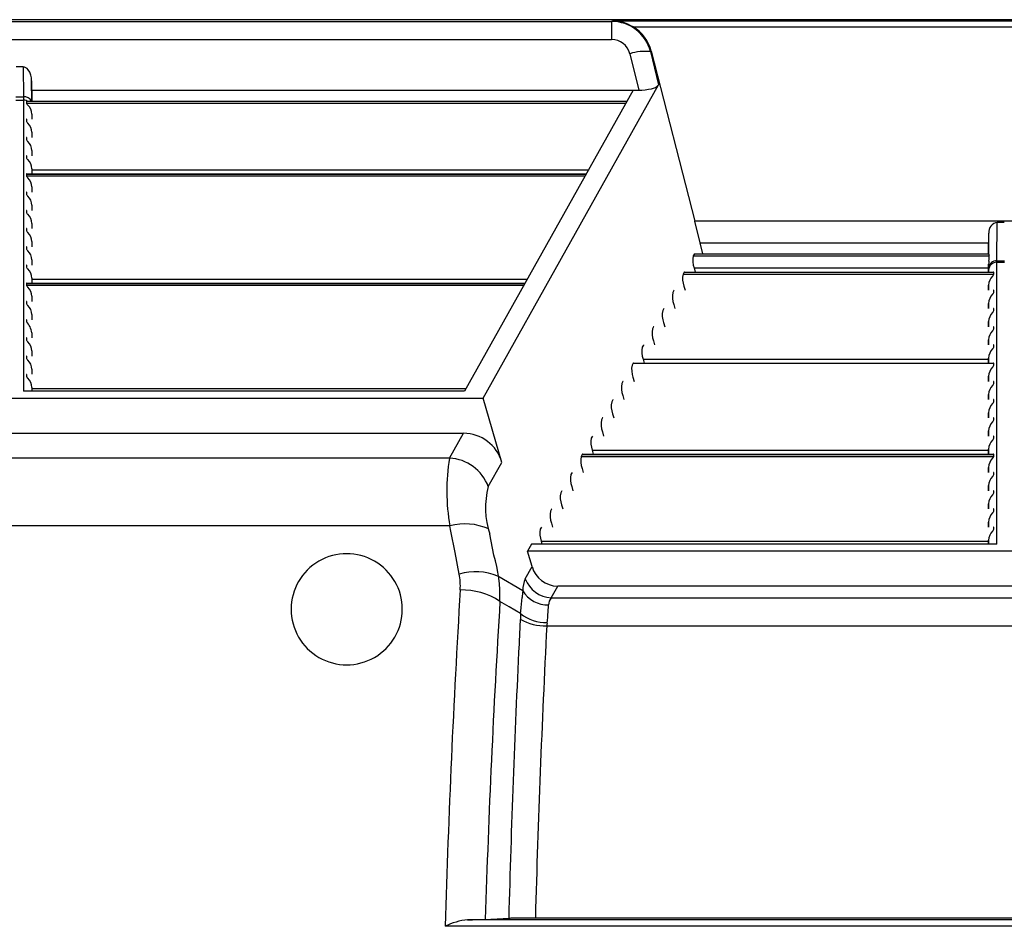
# Model space of a CAD drawing. Units: inches. Extents: x 0 to 396, y 0 to 306.
# Drawn here: x 194 to 203, y 153 to 161 of the extents above; entities that cross this region are included whole.
import ezdxf

# ---------------------------------------------------------------- set-up
doc = ezdxf.new("R2010")
doc.units = ezdxf.units.IN
doc.header["$LTSCALE"] = 36
doc.header["$MEASUREMENT"] = 0
doc.layers.add('pipe', color=7, linetype='Continuous')

# ---------------------------------------------------------------- blocks, each defined once
blk = doc.blocks.new('A$C6D8A34BD')
at = {"color": 7, "linetype": 'Continuous'}
for p, q in [((86.375, 10.1875), (3.3416, 10.1875)), ((56.324, 10.1726), (66.9701, 10.1726)), ((66.9852, 10.1781), (66.9701, 10.1726)), ((66.9701, 10.1726), (66.9701, 10.0081)), ((66.9852, 10.1781), (73.956, 10.1781)), ((67.1641, 10.1217), (73.7771, 10.1217)), ((56.324, 10.0081), (66.9701, 10.0081)), ((67.1343, 9.8816), (67.214, 9.554)), ((67.3275, 9.9035), (67.3203, 9.9009)), ((67.3203, 9.9009), (67.393, 9.602)), ((67.3275, 9.9035), (67.7182, 8.3743)), ((61.6782, 9.7622), (61.6159, 9.7622)), ((61.6782, 9.7622), (61.6814, 9.4937)), ((61.754, 9.6371), (61.7562, 9.4557)), ((61.7571, 9.4557), (61.754, 9.6371)), ((65.8154, 6.7809), (67.393, 9.602)), ((61.6127, 9.4937), (61.6814, 9.4937)), ((61.6814, 9.4937), (61.6816, 9.4788)), ((61.6816, 9.4788), (61.6817, 9.4709)), ((61.7554, 9.554), (67.214, 9.554)), ((67.1631, 9.554), (65.6476, 6.844)), ((61.6123, 9.4636), (61.6818, 9.4636)), ((61.6817, 9.4709), (61.6818, 9.4662)), ((61.6818, 9.4662), (61.6818, 6.844)), ((61.7087, 9.4545), (67.1075, 9.4545)), ((61.7087, 9.4545), (61.7087, 9.4369)), ((61.7087, 9.4369), (67.0976, 9.4369)), ((61.7115, 9.4557), (67.1081, 9.4557)), ((61.7568, 9.3379), (61.7568, 9.2917)), ((61.7568, 9.3379), (61.7575, 9.2917)), ((61.7087, 9.2906), (61.7087, 9.273)), ((61.7087, 9.1266), (61.7087, 9.109)), ((61.7568, 9.174), (61.7568, 9.1278)), ((61.7568, 9.174), (61.7575, 9.1278)), ((61.7087, 8.9627), (61.7087, 8.9451)), ((61.7568, 9.01), (61.7568, 8.9638)), ((61.7568, 9.01), (61.7575, 8.9638)), ((61.7087, 8.7987), (66.7407, 8.7987)), ((61.7087, 8.7987), (61.7087, 8.7811)), ((61.7087, 8.7811), (66.7309, 8.7811)), ((61.7116, 8.7999), (66.7414, 8.7999)), ((61.7568, 8.8461), (61.7568, 8.7999)), ((61.7568, 8.8461), (61.7575, 8.7999)), ((61.7569, 8.8368), (66.762, 8.8368)), ((61.7568, 8.6821), (61.7568, 8.6359)), ((61.7568, 8.6821), (61.7575, 8.6359)), ((61.7087, 8.6347), (61.7087, 8.6172)), ((61.7568, 8.5182), (61.7568, 8.4719)), ((61.7568, 8.5182), (61.7575, 8.4719)), ((61.7087, 8.4708), (61.7087, 8.4532)), ((61.7568, 8.3542), (61.7568, 8.308)), ((61.7568, 8.3542), (61.7575, 8.308)), ((73.223, 8.3743), (67.7182, 8.3743)), ((67.7657, 8.179), (67.7182, 8.3743)), ((70.436, 8.0178), (70.439, 8.3637)), ((70.5022, 8.3637), (70.439, 8.3637)), ((61.7087, 8.3068), (61.7087, 8.2893)), ((70.3606, 8.0807), (70.3637, 8.2663)), ((70.3621, 8.0807), (70.3637, 8.2663)), ((61.7568, 8.1903), (61.7568, 8.144)), ((61.7568, 8.1903), (61.7575, 8.144)), ((67.792, 8.0807), (67.7657, 8.179)), ((67.7657, 8.179), (70.3622, 8.179)), ((61.7087, 8.1429), (61.7087, 8.1253)), ((67.7146, 8.0795), (67.7047, 8.0619)), ((67.7047, 8.0619), (70.3654, 8.0619)), ((67.7146, 8.0795), (70.3625, 8.0795)), ((67.7163, 8.0807), (70.3622, 8.0807)), ((70.3623, 8.0807), (70.3622, 8.0807)), ((70.3623, 8.0806), (70.3623, 8.0807)), ((70.3623, 8.0805), (70.3623, 8.0806)), ((70.3624, 8.0804), (70.3623, 8.0805)), ((70.3628, 8.0765), (70.3632, 8.0735)), ((61.7087, 7.9789), (61.7087, 7.9613)), ((61.7568, 8.0263), (61.7568, 7.9801)), ((61.7568, 8.0263), (61.7575, 7.9801)), ((70.3613, 7.9872), (70.3601, 7.9167)), ((70.3609, 7.9402), (70.3613, 7.9872)), ((70.3633, 8.0148), (70.3651, 8.0293)), ((70.4359, 8.0111), (70.436, 8.0178)), ((70.4359, 8.0071), (70.4359, 8.0111)), ((70.4359, 5.469), (70.4359, 8.0071)), ((70.4359, 8.0048), (70.5053, 8.0048)), ((70.436, 8.0178), (70.5052, 8.0178)), ((67.6229, 7.9156), (67.613, 7.898)), ((67.613, 7.898), (70.409, 7.898)), ((67.6229, 7.9156), (70.409, 7.9156)), ((67.6246, 7.9167), (70.4061, 7.9167)), ((67.7129, 7.9536), (67.7228, 7.9167)), ((67.7129, 7.9536), (70.3607, 7.9536)), ((70.3609, 7.9167), (70.3609, 7.9402)), ((70.3969, 7.8809), (70.4019, 7.8867)), ((70.409, 7.898), (70.409, 7.9156)), ((61.7087, 7.815), (66.1906, 7.815)), ((61.7087, 7.815), (61.7087, 7.7974)), ((61.7087, 7.7974), (66.1807, 7.7974)), ((61.7116, 7.8161), (66.1912, 7.8161)), ((61.7568, 7.8623), (61.7568, 7.8161)), ((61.7568, 7.8623), (61.7575, 7.8161)), ((61.7569, 7.853), (66.2118, 7.853)), ((70.3609, 7.799), (70.3601, 7.7528)), ((70.3609, 7.7528), (70.3609, 7.799)), ((67.5312, 7.7516), (67.5214, 7.734)), ((67.6212, 7.7897), (67.6311, 7.7528)), ((70.3969, 7.7169), (70.4019, 7.7227)), ((70.409, 7.734), (70.409, 7.7516)), ((61.7087, 7.651), (61.7087, 7.6334)), ((61.7568, 7.6984), (61.7568, 7.6522)), ((61.7568, 7.6984), (61.7575, 7.6522)), ((67.5295, 7.6257), (67.5394, 7.5888)), ((70.3609, 7.635), (70.3601, 7.5888)), ((70.3609, 7.5888), (70.3609, 7.635)), ((61.7568, 7.5344), (61.7568, 7.4882)), ((61.7568, 7.5344), (61.7575, 7.4882)), ((67.4395, 7.5877), (67.4297, 7.5701)), ((70.3969, 7.5529), (70.4019, 7.5587)), ((70.409, 7.5701), (70.409, 7.5877)), ((61.7087, 7.4871), (61.7087, 7.4695)), ((67.4378, 7.4618), (67.4477, 7.4249)), ((70.3609, 7.4711), (70.3601, 7.4249)), ((70.3609, 7.4249), (70.3609, 7.4711)), ((61.7568, 7.3705), (61.7568, 7.3243)), ((61.7568, 7.3705), (61.7575, 7.3243)), ((67.3478, 7.4237), (67.338, 7.4061)), ((70.3969, 7.389), (70.4019, 7.3948)), ((70.409, 7.4061), (70.409, 7.4237)), ((61.7087, 7.3231), (61.7087, 7.3055)), ((67.3462, 7.2978), (67.356, 7.2609)), ((70.3609, 7.3071), (70.3601, 7.2609)), ((70.3609, 7.2609), (70.3609, 7.3071)), ((61.7568, 7.2065), (61.7568, 7.1603)), ((61.7568, 7.2065), (61.7575, 7.1603)), ((67.2561, 7.2597), (67.2463, 7.2422)), ((70.3969, 7.225), (70.4019, 7.2308)), ((70.409, 7.2422), (70.409, 7.2597)), ((61.7087, 7.1591), (61.7087, 7.1416)), ((67.1644, 7.0958), (67.1546, 7.0782)), ((67.1644, 7.0958), (70.409, 7.0958)), ((67.1661, 7.0969), (70.4061, 7.0969)), ((67.2545, 7.1338), (67.2643, 7.0969)), ((67.2545, 7.1338), (70.3607, 7.1338)), ((70.3609, 7.1432), (70.3601, 7.0969)), ((70.3609, 7.0969), (70.3609, 7.1432)), ((70.409, 7.0782), (70.409, 7.0958)), ((61.7568, 7.0426), (61.7568, 6.9964)), ((61.7568, 7.0426), (61.7575, 6.9964)), ((70.3969, 7.0611), (70.4019, 7.0669)), ((61.7087, 6.9952), (61.7087, 6.9776)), ((67.0727, 6.9318), (67.0629, 6.9143)), ((67.1628, 6.9699), (67.1726, 6.933)), ((70.3609, 6.9792), (70.3601, 6.933)), ((70.3609, 6.933), (70.3609, 6.9792)), ((70.409, 6.9143), (70.409, 6.9318)), ((65.6476, 6.844), (61.6818, 6.844)), ((61.7568, 6.8786), (61.7568, 6.844)), ((61.7568, 6.8786), (61.7573, 6.844)), ((61.7569, 6.8693), (65.6617, 6.8693)), ((70.3969, 6.8971), (70.4019, 6.9029)), ((57.4787, 6.7809), (65.8154, 6.7809)), ((65.983, 6.204), (65.8154, 6.7809)), ((66.981, 6.7679), (66.9712, 6.7503)), ((67.0711, 6.8059), (67.0809, 6.769)), ((70.3609, 6.8153), (70.3601, 6.769)), ((70.3609, 6.769), (70.3609, 6.8153)), ((70.3969, 6.7332), (70.4019, 6.739)), ((70.409, 6.7503), (70.409, 6.7679)), ((66.9794, 6.642), (66.9892, 6.6051)), ((70.3609, 6.6513), (70.3601, 6.6051)), ((70.3609, 6.6051), (70.3609, 6.6513)), ((66.8894, 6.6039), (66.8795, 6.5863)), ((70.3969, 6.5692), (70.4019, 6.575)), ((70.409, 6.5863), (70.409, 6.6039)), ((57.6564, 6.4664), (65.6377, 6.4664)), ((65.5124, 6.2423), (65.6377, 6.4664)), ((66.8877, 6.478), (66.8976, 6.4411)), ((70.3609, 6.4873), (70.3601, 6.4411)), ((70.3609, 6.4411), (70.3609, 6.4873)), ((66.7977, 6.44), (66.7878, 6.4224)), ((70.3969, 6.4053), (70.4019, 6.4111)), ((70.409, 6.4224), (70.409, 6.44)), ((66.796, 6.3141), (66.8059, 6.2772)), ((66.796, 6.3141), (70.3607, 6.3141)), ((70.3609, 6.3234), (70.3601, 6.2772)), ((70.3609, 6.2772), (70.3609, 6.3234)), ((65.5124, 6.2423), (57.7817, 6.2423)), ((65.8611, 5.986), (65.983, 6.204)), ((66.706, 6.276), (66.6961, 6.2584)), ((66.6961, 6.2584), (70.409, 6.2584)), ((66.706, 6.276), (70.409, 6.276)), ((66.7077, 6.2772), (70.4061, 6.2772)), ((70.3969, 6.2413), (70.4019, 6.2471)), ((70.409, 6.2584), (70.409, 6.276)), ((66.6143, 6.1121), (66.6045, 6.0945)), ((66.7043, 6.1501), (66.7142, 6.1132)), ((70.3609, 6.1594), (70.3601, 6.1132)), ((70.3609, 6.1132), (70.3609, 6.1594)), ((70.409, 6.0945), (70.409, 6.1121)), ((70.3969, 6.0773), (70.4019, 6.0831)), ((66.5226, 5.9481), (66.5128, 5.9305)), ((66.6126, 5.9862), (66.6225, 5.9493)), ((70.3609, 5.9955), (70.3601, 5.9493)), ((70.3609, 5.9493), (70.3609, 5.9955)), ((70.409, 5.9305), (70.409, 5.9481)), ((70.3969, 5.9134), (70.4019, 5.9192)), ((66.4309, 5.7841), (66.4211, 5.7666)), ((66.5209, 5.8222), (66.5308, 5.7853)), ((70.3609, 5.8315), (70.3601, 5.7853)), ((70.3609, 5.7853), (70.3609, 5.8315)), ((70.409, 5.7666), (70.409, 5.7841)), ((70.3609, 5.6676), (70.3601, 5.6214)), ((70.3609, 5.6214), (70.3609, 5.6676)), ((70.3969, 5.7494), (70.4019, 5.7552)), ((65.5163, 5.6325), (57.7779, 5.6325)), ((65.5253, 5.5846), (65.5163, 5.6325)), ((65.562, 5.3925), (65.5253, 5.5846)), ((66.3392, 5.6202), (66.3294, 5.6026)), ((66.4293, 5.6582), (66.4391, 5.6214)), ((70.3969, 5.5855), (70.4019, 5.5913)), ((70.409, 5.6026), (70.409, 5.6202)), ((65.9108, 5.3696), (65.8741, 5.5579)), ((66.3376, 5.4943), (66.3443, 5.469)), ((66.3376, 5.4943), (70.3607, 5.4943)), ((70.3609, 5.5036), (70.3603, 5.469)), ((70.3609, 5.469), (70.3609, 5.5036)), ((66.2502, 5.469), (66.2149, 5.4059)), ((74.7262, 5.4059), (66.2149, 5.4059)), ((66.2555, 5.2663), (66.2149, 5.4059)), ((70.4359, 5.469), (66.2502, 5.469)), ((65.5995, 5.1997), (65.562, 5.3925)), ((66.1942, 5.1566), (66.2555, 5.2663)), ((66.1713, 5.0492), (65.9482, 5.1805)), ((66.4267, 4.9858), (66.4857, 5.0914)), ((74.4554, 5.0914), (66.4857, 5.0914)), ((66.1575, 4.8974), (66.1651, 4.9883)), ((66.4267, 4.9858), (74.5145, 4.9858)), ((66.0502, 4.9035), (65.9663, 4.9534)), ((66.1525, 4.8429), (66.0502, 4.9035)), ((66.1546, 4.865), (66.1575, 4.8974)), ((66.4, 4.8591), (66.4009, 4.8739)), ((66.4009, 4.8739), (66.4025, 4.902)), ((66.4025, 4.902), (66.4034, 4.9151)), ((66.4034, 4.9151), (66.4038, 4.9213)), ((66.1525, 4.8429), (66.1546, 4.865)), ((66.3875, 4.733), (74.5537, 4.733)), ((65.6756, 2.0885), (65.7198, 2.0891)), ((75.2656, 2.0885), (65.6756, 2.0885)), ((65.7198, 2.0891), (65.759, 2.0898)), ((65.759, 2.0898), (65.7861, 2.0904)), ((65.7861, 2.0904), (65.8037, 2.0909)), ((65.8037, 2.0909), (65.814, 2.0912)), ((65.814, 2.0912), (65.8232, 2.0916)), ((65.8232, 2.0916), (65.8312, 2.092)), ((65.8312, 2.092), (66.0482, 2.104)), ((66.0482, 2.104), (66.0514, 2.1041)), ((66.0514, 2.1041), (66.0585, 2.1044)), ((66.0585, 2.1044), (66.0668, 2.1047)), ((66.0668, 2.1047), (66.0812, 2.1051)), ((66.0812, 2.1051), (66.0979, 2.1055)), ((66.0979, 2.1055), (66.1233, 2.1059)), ((66.1233, 2.1059), (66.1593, 2.1063)), ((66.1593, 2.1063), (66.2074, 2.1067)), ((66.2074, 2.1067), (66.2673, 2.1069)), ((66.2673, 2.1069), (74.6565, 2.1069)), ((75.4675, 2.0295), (65.4737, 2.0295))]:
    blk.add_line(p, q, dxfattribs=at)
for centre, radius, start, end in [((66.9666, 9.8066), 0.3661, 14.93508, 89.45455), ((66.9652, 9.8022), 0.3764, 58.09802, 86.94877), ((66.9834, 9.8162), 0.355, 14.24161, 59.41253), ((66.9729, 9.8419), 0.1662, 13.80565, 90.97233), ((67.2779, 9.4043), 0.4984, 85.11707, 106.74271), ((61.6752, 9.704), 0.0582, 34.55061, 87.0182), ((61.588, 9.6405), 0.166, 358.82399, 35.54978), ((67.22, 10.0277), 0.4737, 269.27027, 283.34666), ((67.3144, 9.6689), 0.1032, 278.32623, 319.60173), ((61.6879, 9.419), 0.075, 29.3039, 95.02723), ((61.6818, 9.3853), 0.0783, 71.36936, 90.01803), ((61.6832, 9.3893), 0.074, 63.65716, 71.4421), ((61.7097, 9.4544), 0.00105, 100.92104, 172.8768), ((61.7174, 9.4375), 0.0087, 183.49005, 220.85113), ((61.7114, 9.4488), 0.00687, 88.94793, 105.73), ((61.8008, 9.4967), 0.111, 215.81795, 223.87241), ((61.6269, 9.3297), 0.1301, 3.61781, 43.8189), ((61.7098, 9.2904), 0.00115, 96.39651, 170.47325), ((61.7174, 9.2735), 0.0087, 183.49006, 220.85113), ((61.7114, 9.2849), 0.00681, 88.63587, 104.14004), ((61.8008, 9.3328), 0.111, 215.81795, 223.87241), ((61.6269, 9.1658), 0.1301, 3.61781, 43.8189), ((61.7098, 9.1264), 0.00115, 96.39647, 170.47327), ((61.7114, 9.121), 0.00681, 88.6359, 104.14002), ((61.7174, 9.1096), 0.0087, 183.49006, 220.85113), ((61.8008, 9.1688), 0.111, 215.81795, 223.87241), ((61.6269, 9.0018), 0.1301, 3.61781, 43.8189), ((61.7098, 8.9625), 0.00115, 96.39647, 170.47327), ((61.7174, 8.9456), 0.0087, 183.49005, 220.85113), ((61.7114, 8.957), 0.0068, 88.63586, 104.14007), ((61.8008, 9.0049), 0.111, 215.81795, 223.87241), ((61.6269, 8.8379), 0.1301, 3.61781, 43.8189), ((61.7098, 8.7985), 0.00115, 96.39647, 170.47327), ((61.7174, 8.7816), 0.0087, 183.49006, 220.85113), ((61.7114, 8.7931), 0.00681, 88.6359, 104.14002), ((61.8008, 8.8409), 0.111, 215.81795, 223.87241), ((61.6269, 8.6739), 0.1301, 3.61781, 43.8189), ((61.7098, 8.6346), 0.00115, 96.39647, 170.47327), ((61.7174, 8.6177), 0.0087, 183.49005, 220.85113), ((61.7114, 8.6291), 0.0068, 88.63586, 104.14007), ((61.8008, 8.677), 0.111, 215.81795, 223.87241), ((61.6269, 8.51), 0.1301, 3.61781, 43.8189), ((61.7098, 8.4706), 0.00115, 96.39647, 170.47327), ((61.7174, 8.4537), 0.0087, 183.49006, 220.85113), ((61.7114, 8.4651), 0.00681, 88.6359, 104.14002), ((61.8008, 8.513), 0.111, 215.81795, 223.87241), ((61.6269, 8.346), 0.1301, 3.61781, 43.8189), ((70.4515, 8.2762), 0.0883, 98.12872, 186.46058), ((61.7098, 8.3066), 0.00115, 96.39647, 170.47327), ((61.7174, 8.2898), 0.0087, 183.49005, 220.85113), ((61.7114, 8.3012), 0.00681, 88.6359, 104.14002), ((61.8008, 8.349), 0.111, 215.81795, 223.87241), ((61.6269, 8.182), 0.1301, 3.61781, 43.8189), ((61.7098, 8.1427), 0.00115, 96.39647, 170.47327), ((61.7174, 8.1258), 0.0087, 183.49006, 220.85113), ((61.7114, 8.1372), 0.00681, 88.6359, 104.14002), ((61.8008, 8.1851), 0.111, 215.81795, 223.87241), ((61.6269, 8.0181), 0.1301, 3.61781, 43.8189), ((67.8951, 8.0219), 0.1946, 168.11099, 200.52845), ((67.7163, 8.0788), 0.00188, 91.83193, 157.39433), ((70.3262, 8.0747), 0.0366, 2.78007, 8.90042), ((70.4654, 8.0872), 0.1032, 187.6419, 194.16074), ((70.2678, 8.0464), 0.0988, 350.01963, 9.02543), ((61.7098, 7.9787), 0.00115, 96.39647, 170.47327), ((61.7114, 7.9733), 0.00681, 88.6359, 104.14002), ((70.4342, 7.9314), 0.0734, 88.71066, 177.52832), ((70.4307, 7.9479), 0.0701, 85.67331, 173.85785), ((70.6289, 7.981), 0.2677, 172.7469, 178.67747), ((61.7174, 7.9619), 0.0087, 183.49005, 220.85113), ((61.8008, 8.0211), 0.111, 215.81795, 223.87241), ((61.6269, 7.8541), 0.1301, 3.61781, 43.8189), ((67.8034, 7.8579), 0.1946, 168.11099, 200.52845), ((67.6246, 7.9148), 0.00188, 91.8319, 157.39435), ((70.3862, 7.9042), 0.0236, 311.80461, 344.61127), ((70.4064, 7.9114), 0.00536, 69.35613, 93.20497), ((70.408, 7.9155), 0.000907, 2.95209, 73.15964), ((61.7098, 7.8148), 0.00115, 96.39647, 170.47327), ((61.7174, 7.7979), 0.0087, 183.49006, 220.85113), ((61.7114, 7.8093), 0.00681, 88.6359, 104.14002), ((70.4907, 7.7908), 0.1301, 136.1811, 176.38219), ((61.8008, 7.8572), 0.111, 215.81795, 223.87241), ((61.6269, 7.6902), 0.1301, 3.61781, 43.8189), ((67.7118, 7.6939), 0.1946, 168.11099, 200.52845), ((67.5329, 7.7509), 0.00188, 91.8319, 157.39435), ((70.4907, 7.6268), 0.1301, 136.1811, 176.38219), ((70.3862, 7.7403), 0.0236, 311.80461, 344.61127), ((70.4064, 7.7474), 0.00536, 69.35613, 93.20499), ((70.408, 7.7516), 0.000907, 2.95211, 73.1596), ((61.7098, 7.6508), 0.00115, 96.39647, 170.47327), ((61.7174, 7.634), 0.0087, 183.49005, 220.85113), ((61.7114, 7.6454), 0.00681, 88.6359, 104.14002), ((61.8008, 7.6932), 0.111, 215.81795, 223.87241), ((61.6269, 7.5262), 0.1301, 3.61781, 43.8189), ((67.6201, 7.53), 0.1946, 168.11099, 200.52845), ((67.4412, 7.5869), 0.00188, 91.83193, 157.39435), ((70.4907, 7.4629), 0.1301, 136.1811, 176.38219), ((70.3862, 7.5763), 0.0236, 311.80461, 344.61127), ((70.4064, 7.5835), 0.00536, 69.35613, 93.20499), ((70.408, 7.5876), 0.000907, 2.95211, 73.1596), ((61.7098, 7.4869), 0.00115, 96.39651, 170.47325), ((61.5719, 7.3419), 0.187, 8.78456, 43.00586), ((61.7114, 7.4814), 0.00681, 88.63587, 104.14004), ((67.5284, 7.366), 0.1946, 168.11099, 200.52845), ((67.3495, 7.423), 0.00188, 91.83191, 157.39435), ((70.4907, 7.2989), 0.1301, 136.1811, 176.38219), ((70.3862, 7.4124), 0.0236, 311.80461, 344.61127), ((70.4064, 7.4195), 0.00536, 69.35613, 93.20499), ((70.408, 7.4237), 0.000907, 2.95211, 73.1596), ((61.7098, 7.3229), 0.00115, 96.39647, 170.47327), ((61.7174, 7.306), 0.0087, 183.49005, 220.85113), ((61.7114, 7.3175), 0.00681, 88.6359, 104.14002), ((61.8008, 7.3653), 0.111, 215.81795, 223.87241), ((61.6269, 7.1983), 0.1301, 3.61781, 43.8189), ((67.4367, 7.2021), 0.1946, 168.11099, 200.52845), ((67.2579, 7.259), 0.00188, 91.83195, 157.39433), ((70.4907, 7.135), 0.1301, 136.1811, 176.38219), ((70.3862, 7.2484), 0.0236, 311.80461, 344.61127), ((70.4064, 7.2556), 0.00536, 69.35613, 93.20499), ((70.408, 7.2597), 0.000907, 2.95211, 73.1596), ((61.7098, 7.159), 0.00115, 96.39647, 170.47327), ((61.7174, 7.1421), 0.0087, 183.49005, 220.85113), ((61.7114, 7.1535), 0.0068, 88.63586, 104.14007), ((61.8008, 7.2014), 0.111, 215.81795, 223.87241), ((61.6269, 7.0344), 0.1301, 3.61781, 43.8189), ((67.1662, 7.0951), 0.00188, 91.83191, 157.39435), ((70.4064, 7.0916), 0.00536, 69.35613, 93.20499), ((70.408, 7.0957), 0.000907, 2.95211, 73.1596), ((61.7098, 6.995), 0.00115, 96.39647, 170.47327), ((61.7114, 6.9895), 0.00681, 88.6359, 104.14002), ((67.345, 7.0381), 0.1946, 168.11099, 200.52845), ((70.4907, 6.971), 0.1301, 136.1811, 176.38219), ((70.3862, 7.0845), 0.0236, 311.80461, 344.61127), ((61.7174, 6.9781), 0.0087, 183.49006, 220.85113), ((61.8008, 7.0374), 0.111, 215.81795, 223.87241), ((61.6269, 6.8704), 0.1301, 3.61781, 43.8189), ((67.2533, 6.8742), 0.1946, 168.11099, 200.52845), ((67.0745, 6.9311), 0.00188, 91.83195, 157.39433), ((70.3862, 6.9205), 0.0236, 311.80461, 344.61127), ((70.4064, 6.9276), 0.00536, 69.35613, 93.20499), ((70.408, 6.9318), 0.000907, 2.95211, 73.1596), ((70.4907, 6.807), 0.1301, 136.1811, 176.38219), ((67.1616, 6.7102), 0.1946, 168.11099, 200.52845), ((66.9828, 6.7672), 0.00188, 91.83191, 157.39435), ((70.4907, 6.6431), 0.1301, 136.1811, 176.38219), ((70.3862, 6.7566), 0.0236, 311.80461, 344.61127), ((70.4064, 6.7637), 0.00536, 69.35613, 93.20497), ((70.408, 6.7678), 0.000907, 2.95209, 73.15964), ((67.0699, 6.5463), 0.1946, 168.11099, 200.52845), ((66.8911, 6.6032), 0.00188, 91.83195, 157.39433), ((70.4907, 6.4791), 0.1301, 136.1811, 176.38219), ((70.3862, 6.5926), 0.0236, 311.80461, 344.61127), ((70.4064, 6.5997), 0.00536, 69.35613, 93.20499), ((70.408, 6.6039), 0.000907, 2.95211, 73.1596), ((65.638, 6.1084), 0.358, 15.49015, 90.05347), ((66.9782, 6.3823), 0.1946, 168.11099, 200.52845), ((66.7994, 6.4392), 0.00188, 91.83191, 157.39435), ((70.4907, 6.3152), 0.1301, 136.1811, 176.38219), ((70.3862, 6.4286), 0.0236, 311.80461, 344.61127), ((70.4064, 6.4358), 0.00536, 69.35613, 93.20497), ((70.408, 6.4399), 0.000907, 2.95209, 73.15964), ((67.258, 5.9484), 1.7701, 170.44318, 190.28316), ((65.4922, 5.8494), 0.3934, 20.31829, 87.0552), ((66.8865, 6.2183), 0.1946, 168.11099, 200.52845), ((66.7077, 6.2753), 0.00188, 91.83195, 157.39433), ((70.4907, 6.1512), 0.1301, 136.1811, 176.38219), ((70.3862, 6.2647), 0.0236, 311.80461, 344.61127), ((70.4064, 6.2718), 0.00536, 69.35613, 93.20499), ((70.408, 6.276), 0.000907, 2.95211, 73.1596), ((66.616, 6.1113), 0.00188, 91.8319, 157.39435), ((70.4064, 6.1079), 0.00536, 69.35613, 93.20497), ((70.408, 6.112), 0.000907, 2.95209, 73.15964), ((66.7949, 6.0544), 0.1946, 168.11099, 200.52845), ((70.4907, 5.9873), 0.1301, 136.1811, 176.38219), ((70.3862, 6.1007), 0.0236, 311.80461, 344.61127), ((66.5889, 5.7937), 0.7527, 165.19813, 198.25985), ((66.5243, 5.9474), 0.00188, 91.8319, 157.39435), ((70.4064, 5.9439), 0.00536, 69.35613, 93.20499), ((70.408, 5.9481), 0.000907, 2.95211, 73.1596), ((66.7032, 5.8904), 0.1946, 168.11099, 200.52845), ((70.4907, 5.8233), 0.1301, 136.1811, 176.38219), ((70.3862, 5.9368), 0.0236, 311.80461, 344.61127), ((66.6115, 5.7265), 0.1946, 168.11099, 200.52845), ((66.4326, 5.7834), 0.00188, 91.83193, 157.39431), ((70.3862, 5.7728), 0.0236, 311.80461, 344.61127), ((70.4064, 5.78), 0.00536, 69.35613, 93.20499), ((70.408, 5.7841), 0.000907, 2.95209, 73.15964), ((70.4907, 5.6594), 0.1301, 136.1811, 176.38219), ((65.6525, 5.1362), 0.5146, 65.60552, 105.3448), ((66.5198, 5.5625), 0.1946, 168.11099, 200.52845), ((66.341, 5.6195), 0.00188, 91.8319, 157.39435), ((70.4907, 5.4954), 0.1301, 136.1811, 176.38219), ((70.3862, 5.6089), 0.0236, 311.80461, 344.61127), ((70.4064, 5.616), 0.00536, 69.35613, 93.20499), ((70.408, 5.6201), 0.000907, 2.95211, 73.1596), ((64.5882, 4.8824), 0.5, 359.99969, 180.00031), ((64.6357, 4.9877), 1.331, 358.51985, 16.67105), ((66.4855, 5.33), 0.2386, 195.48135, 270.06227), ((65.7458, 4.6798), 0.5401, 67.98727, 105.71476), ((65.0421, 5.0909), 0.5679, 356.47849, 11.04593), ((66.4304, 5.0503), 0.2591, 155.75993, 180.23247), ((66.4401, 5.2477), 0.2622, 200.30904, 267.06445), ((161.2046, -0.7316), 95.7707, 176.535405, 178.347923), ((65.6236, 4.4338), 0.6224, 56.59164, 91.35053), ((67.6868, 4.8633), 1.5268, 173.00645, 175.30546), ((66.3962, 5.1826), 0.2614, 210.68143, 271.68475), ((66.5102, 4.9199), 0.1063, 141.73156, 179.24219), ((64.5882, 4.8824), 0.5, 179.9997, 0.0003), ((158.4929, -0.7346), 92.7013, 176.482263, 178.252627), ((72.2994, 4.3823), 6.1641, 175.71475, 178.23482), ((66.3733, 5.1786), 0.4458, 239.83295, 271.82845), ((66.384, 5.1376), 0.3747, 231.84087, 271.02694), ((65.0163, 4.9429), 1.3862, 352.33606, 356.53304), ((174.3331, -0.8076), 108.0877, 177.06175, 178.454884), ((67.0249, 4.6789), 0.6397, 172.88707, 175.14708), ((176.7579, -0.8243), 110.7513, 177.207067, 178.484988), ((65.7407, 1.4906), 0.6015, 96.21476, 116.3573)]:
    blk.add_arc(centre, radius, start, end, dxfattribs=at)
blk = doc.blocks.new('A$C31291CCE')
at = {"layer": 'pipe'}
blk.add_blockref('A$C6D8A34BD', (0, 0), dxfattribs=at)

msp = doc.modelspace()

# ---------------------------------------------------------------- block references
at = {"layer": 'pipe'}
msp.add_blockref('A$C31291CCE', (132.4422, 151.2578), dxfattribs=at)

doc.saveas('drawing.dxf')
